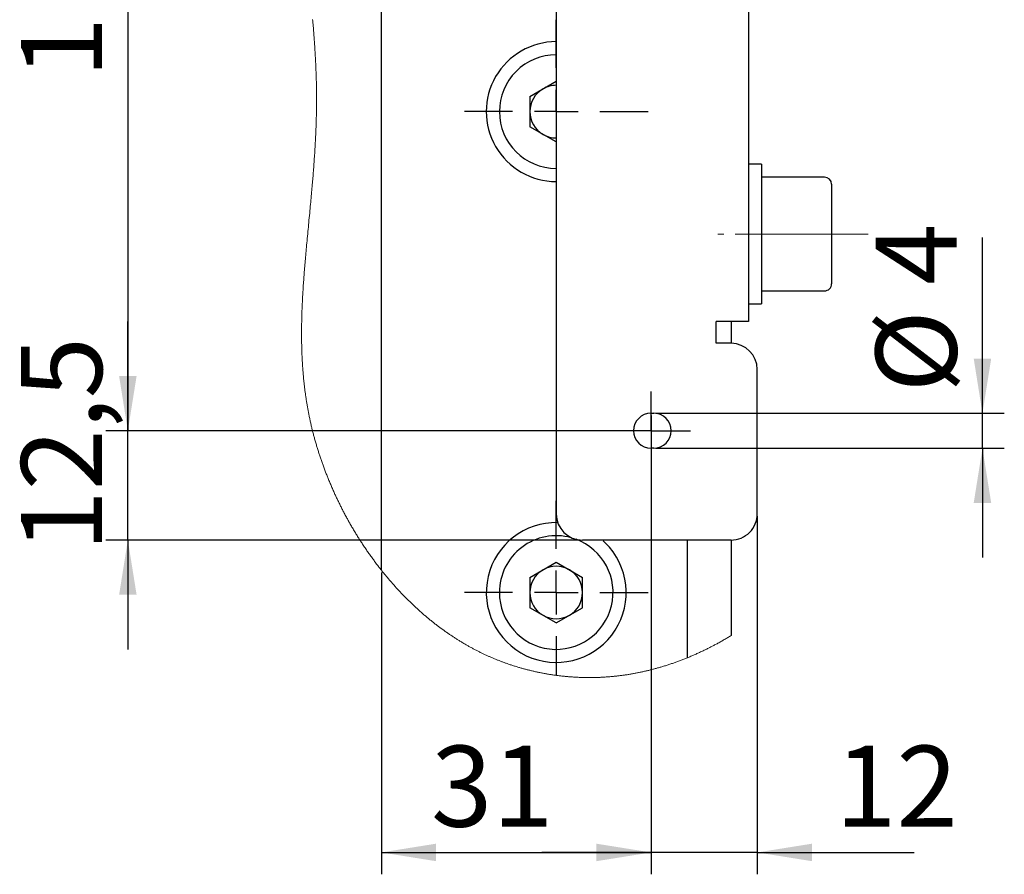
# Model space of a CAD drawing. Units: millimetres. Extents: x 0 to 840, y 0 to 297.
# Drawn here: x 325 to 370, y 188 to 227 of the extents above; entities that cross this region are included whole.
import ezdxf

# ---------------------------------------------------------------- set-up
doc = ezdxf.new("R2010")
doc.units = ezdxf.units.MM
doc.linetypes.add('SLD-Center', pattern=[19.05, 15.24, -1.27, 1.27, -1.27])
doc.linetypes.add('SLD-Solid', pattern=[0])
for name, color, linetype in [('FORMAT', 7, 'SLD-Solid'), ('ОБЛИЦОВКА', 7, 'SLD-Solid'), ('ПАНЕЛИ', 5, 'SLD-Solid'), ('СТОЛБ', 1, 'SLD-Solid')]:
    doc.layers.add(name, color=color, linetype=linetype)
doc.styles.add('SLDTEXTSTYLE1', font='txt')

msp = doc.modelspace()

# ---------------------------------------------------------------- linework, layer by layer
at = {"color": 7, "linetype": 'SLD-Solid', "lineweight": 18}
for p, q in [((338.592, 227.399), (338.599, 227.323)), ((338.599, 227.323), (338.605, 227.248)), ((338.605, 227.248), (338.612, 227.172)), ((338.612, 227.172), (338.618, 227.097)), ((338.618, 227.097), (338.624, 227.021)), ((338.624, 227.021), (338.631, 226.946)), ((338.631, 226.946), (338.636, 226.877)), ((338.636, 226.877), (338.642, 226.808)), ((338.642, 226.808), (338.647, 226.739)), ((338.647, 226.739), (338.652, 226.67)), ((338.652, 226.67), (338.657, 226.601)), ((338.657, 226.601), (338.662, 226.533)), ((338.662, 226.533), (338.667, 226.464)), ((338.667, 226.464), (338.672, 226.395)), ((338.672, 226.395), (338.677, 226.327)), ((338.677, 226.327), (338.682, 226.258)), ((338.682, 226.258), (338.686, 226.189)), ((338.686, 226.189), (338.691, 226.121)), ((338.691, 226.121), (338.695, 226.056)), ((338.695, 226.056), (338.699, 225.992)), ((338.699, 225.992), (338.703, 225.927)), ((338.703, 225.927), (338.706, 225.863)), ((338.706, 225.863), (338.71, 225.799)), ((338.71, 225.799), (338.714, 225.73)), ((338.714, 225.73), (338.718, 225.662)), ((338.718, 225.662), (338.721, 225.594)), ((338.721, 225.594), (338.725, 225.526)), ((338.725, 225.526), (338.728, 225.458)), ((338.728, 225.458), (338.731, 225.39)), ((338.731, 225.39), (338.734, 225.326)), ((338.734, 225.326), (338.737, 225.262)), ((338.737, 225.262), (338.74, 225.198)), ((338.74, 225.198), (338.742, 225.135)), ((338.742, 225.135), (338.745, 225.071)), ((338.745, 225.071), (338.747, 225.007)), ((338.747, 225.007), (338.749, 224.943)), ((338.749, 224.943), (338.752, 224.88)), ((338.752, 224.88), (338.754, 224.816)), ((338.754, 224.816), (338.756, 224.753)), ((338.756, 224.753), (338.757, 224.69)), ((338.757, 224.69), (338.759, 224.628)), ((338.759, 224.628), (338.761, 224.566)), ((338.761, 224.566), (338.762, 224.504)), ((338.762, 224.504), (338.763, 224.437)), ((338.763, 224.437), (338.765, 224.371)), ((338.765, 224.371), (338.766, 224.305)), ((338.766, 224.305), (338.767, 224.239)), ((338.767, 224.239), (338.768, 224.173)), ((338.768, 224.173), (338.769, 224.106)), ((338.769, 224.106), (338.769, 224.04)), ((338.769, 224.04), (338.77, 223.98)), ((338.77, 223.98), (338.77, 223.92)), ((338.77, 223.92), (338.77, 223.859)), ((338.77, 223.559), (338.769, 223.499)), ((338.769, 223.499), (338.769, 223.439)), ((338.77, 223.859), (338.771, 223.799)), ((338.771, 223.739), (338.77, 223.679)), ((338.77, 223.679), (338.77, 223.619)), ((338.77, 223.619), (338.77, 223.559)), ((338.771, 223.799), (338.771, 223.739)), ((338.763, 223.038), (338.761, 222.979)), ((338.764, 223.094), (338.763, 223.038)), ((338.765, 223.15), (338.764, 223.094)), ((338.766, 223.207), (338.765, 223.15)), ((338.767, 223.263), (338.766, 223.207)), ((338.768, 223.319), (338.767, 223.263)), ((338.769, 223.439), (338.768, 223.379)), ((338.768, 223.379), (338.768, 223.319)), ((338.751, 222.612), (338.749, 222.543)), ((338.753, 222.682), (338.751, 222.612)), ((338.755, 222.741), (338.753, 222.682)), ((338.757, 222.801), (338.755, 222.741)), ((338.758, 222.86), (338.757, 222.801)), ((338.76, 222.919), (338.758, 222.86)), ((338.761, 222.979), (338.76, 222.919)), ((338.731, 222.121), (338.728, 222.05)), ((338.735, 222.191), (338.731, 222.121)), ((338.738, 222.262), (338.735, 222.191)), ((338.741, 222.333), (338.738, 222.262)), ((338.743, 222.404), (338.741, 222.333)), ((338.746, 222.473), (338.743, 222.404)), ((338.749, 222.543), (338.746, 222.473)), ((338.71, 221.699), (338.706, 221.629)), ((338.714, 221.769), (338.71, 221.699)), ((338.718, 221.839), (338.714, 221.769)), ((338.721, 221.909), (338.718, 221.839)), ((338.725, 221.98), (338.721, 221.909)), ((338.728, 222.05), (338.725, 221.98)), ((338.68, 221.204), (338.675, 221.123)), ((338.686, 221.285), (338.68, 221.204)), ((338.69, 221.354), (338.686, 221.285)), ((338.694, 221.422), (338.69, 221.354)), ((338.698, 221.491), (338.694, 221.422)), ((338.702, 221.559), (338.698, 221.491)), ((338.706, 221.629), (338.702, 221.559)), ((338.652, 220.799), (338.646, 220.718)), ((338.658, 220.88), (338.652, 220.799)), ((338.664, 220.961), (338.658, 220.88)), ((338.669, 221.042), (338.664, 220.961)), ((338.675, 221.123), (338.669, 221.042)), ((338.615, 220.315), (338.609, 220.24)), ((338.622, 220.396), (338.615, 220.315)), ((338.628, 220.476), (338.622, 220.396)), ((338.634, 220.557), (338.628, 220.476)), ((338.64, 220.637), (338.634, 220.557)), ((338.646, 220.718), (338.64, 220.637)), ((338.576, 219.851), (338.569, 219.764)), ((338.584, 219.938), (338.576, 219.851)), ((338.59, 220.013), (338.584, 219.938)), ((338.597, 220.089), (338.59, 220.013)), ((338.603, 220.164), (338.597, 220.089)), ((338.609, 220.24), (338.603, 220.164)), ((338.538, 219.416), (338.53, 219.33)), ((338.546, 219.503), (338.538, 219.416)), ((338.553, 219.59), (338.546, 219.503)), ((338.561, 219.677), (338.553, 219.59)), ((338.569, 219.764), (338.561, 219.677)), ((338.495, 218.95), (338.486, 218.855)), ((338.504, 219.045), (338.495, 218.95)), ((338.512, 219.14), (338.504, 219.045)), ((338.521, 219.235), (338.512, 219.14)), ((338.53, 219.33), (338.521, 219.235)), ((338.456, 218.539), (338.445, 218.434)), ((338.466, 218.644), (338.456, 218.539)), ((338.476, 218.75), (338.466, 218.644)), ((338.486, 218.855), (338.476, 218.75)), ((338.415, 218.119), (338.405, 218.014)), ((338.425, 218.224), (338.415, 218.119)), ((338.435, 218.329), (338.425, 218.224)), ((338.445, 218.434), (338.435, 218.329)), ((338.365, 217.596), (338.355, 217.492)), ((338.375, 217.701), (338.365, 217.596)), ((338.385, 217.805), (338.375, 217.701)), ((338.395, 217.909), (338.385, 217.805)), ((338.405, 218.014), (338.395, 217.909)), ((338.325, 217.18), (338.317, 217.087)), ((338.335, 217.284), (338.325, 217.18)), ((338.345, 217.388), (338.335, 217.284)), ((338.355, 217.492), (338.345, 217.388)), ((338.283, 216.715), (338.274, 216.622)), ((338.291, 216.808), (338.283, 216.715)), ((338.299, 216.901), (338.291, 216.808)), ((338.308, 216.994), (338.299, 216.901)), ((338.317, 217.087), (338.308, 216.994)), ((338.244, 216.278), (338.237, 216.194)), ((338.251, 216.362), (338.244, 216.278)), ((338.259, 216.446), (338.251, 216.362)), ((338.266, 216.53), (338.259, 216.446)), ((338.274, 216.622), (338.266, 216.53)), ((338.211, 215.866), (338.205, 215.789)), ((338.217, 215.943), (338.211, 215.866)), ((338.224, 216.026), (338.217, 215.943)), ((338.23, 216.11), (338.224, 216.026)), ((338.237, 216.194), (338.23, 216.11)), ((338.177, 215.407), (338.171, 215.331)), ((338.182, 215.483), (338.177, 215.407)), ((338.187, 215.56), (338.182, 215.483)), ((338.193, 215.636), (338.187, 215.56)), ((338.199, 215.713), (338.193, 215.636)), ((338.205, 215.789), (338.199, 215.713)), ((338.147, 214.954), (338.143, 214.882)), ((338.151, 215.026), (338.147, 214.954)), ((338.156, 215.102), (338.151, 215.026)), ((338.161, 215.178), (338.156, 215.102)), ((338.166, 215.254), (338.161, 215.178)), ((338.171, 215.331), (338.166, 215.254)), ((338.121, 214.471), (338.118, 214.406)), ((338.124, 214.537), (338.121, 214.471)), ((338.127, 214.602), (338.124, 214.537)), ((338.131, 214.667), (338.127, 214.602)), ((338.135, 214.738), (338.131, 214.667)), ((338.139, 214.81), (338.135, 214.738)), ((338.143, 214.882), (338.139, 214.81)), ((338.103, 214.033), (338.101, 213.973)), ((338.105, 214.092), (338.103, 214.033)), ((338.107, 214.152), (338.105, 214.092)), ((338.109, 214.211), (338.107, 214.152)), ((338.112, 214.276), (338.109, 214.211)), ((338.115, 214.341), (338.112, 214.276)), ((338.118, 214.406), (338.115, 214.341)), ((338.09, 213.557), (338.089, 213.498)), ((338.091, 213.616), (338.09, 213.557)), ((338.092, 213.676), (338.091, 213.616)), ((338.094, 213.735), (338.092, 213.676)), ((338.095, 213.795), (338.094, 213.735)), ((338.097, 213.854), (338.095, 213.795)), ((338.099, 213.914), (338.097, 213.854)), ((338.101, 213.973), (338.099, 213.914)), ((338.086, 213.274), (338.085, 213.218)), ((338.085, 213.218), (338.085, 213.161)), ((338.085, 213.161), (338.085, 213.104)), ((338.085, 213.104), (338.085, 213.048)), ((338.087, 213.386), (338.086, 213.33)), ((338.086, 213.33), (338.086, 213.274)), ((338.088, 213.442), (338.087, 213.386)), ((338.089, 213.498), (338.088, 213.442)), ((338.085, 213.048), (338.085, 212.991)), ((338.085, 212.991), (338.085, 212.935)), ((338.085, 212.935), (338.085, 212.878)), ((338.085, 212.878), (338.086, 212.822)), ((338.086, 212.822), (338.086, 212.765)), ((338.086, 212.765), (338.087, 212.706)), ((338.087, 212.706), (338.088, 212.647)), ((338.088, 212.647), (338.089, 212.587)), ((338.089, 212.587), (338.09, 212.528)), ((338.09, 212.528), (338.091, 212.469)), ((338.091, 212.469), (338.093, 212.41)), ((338.093, 212.41), (338.094, 212.359)), ((338.094, 212.359), (338.096, 212.308)), ((338.096, 212.308), (338.097, 212.258)), ((338.097, 212.258), (338.099, 212.207)), ((338.099, 212.207), (338.101, 212.156)), ((338.101, 212.156), (338.103, 212.106)), ((338.103, 212.106), (338.105, 212.055)), ((338.105, 212.055), (338.107, 211.999)), ((338.107, 211.999), (338.11, 211.943)), ((338.11, 211.943), (338.113, 211.888)), ((338.113, 211.888), (338.116, 211.832)), ((338.116, 211.832), (338.119, 211.776)), ((338.119, 211.776), (338.122, 211.726)), ((338.122, 211.726), (338.125, 211.675)), ((338.125, 211.675), (338.128, 211.624)), ((338.128, 211.624), (338.131, 211.574)), ((338.131, 211.574), (338.134, 211.523)), ((338.134, 211.523), (338.138, 211.472)), ((338.138, 211.472), (338.142, 211.422)), ((338.142, 211.422), (338.145, 211.375)), ((338.145, 211.375), (338.149, 211.329)), ((338.149, 211.329), (338.152, 211.282)), ((338.152, 211.282), (338.156, 211.236)), ((338.156, 211.236), (338.16, 211.19)), ((338.16, 211.19), (338.164, 211.143)), ((338.164, 211.143), (338.168, 211.097)), ((338.168, 211.097), (338.173, 211.05)), ((338.173, 211.05), (338.177, 211.004)), ((338.177, 211.004), (338.181, 210.957)), ((338.181, 210.957), (338.186, 210.911)), ((338.186, 210.911), (338.191, 210.865)), ((338.191, 210.865), (338.195, 210.821)), ((338.195, 210.821), (338.2, 210.777)), ((338.2, 210.777), (338.205, 210.733)), ((338.205, 210.733), (338.21, 210.69)), ((338.21, 210.69), (338.215, 210.646)), ((338.215, 210.646), (338.22, 210.601)), ((338.22, 210.601), (338.226, 210.556)), ((338.226, 210.556), (338.231, 210.511)), ((338.231, 210.511), (338.237, 210.466)), ((338.237, 210.466), (338.242, 210.421)), ((338.242, 210.421), (338.248, 210.377)), ((338.248, 210.377), (338.254, 210.334)), ((338.254, 210.334), (338.26, 210.292)), ((338.26, 210.292), (338.266, 210.25)), ((338.266, 210.25), (338.272, 210.207)), ((338.272, 210.207), (338.278, 210.165)), ((338.278, 210.165), (338.284, 210.123)), ((338.284, 210.123), (338.29, 210.08)), ((338.29, 210.08), (338.297, 210.038)), ((338.297, 210.038), (338.303, 209.996)), ((338.303, 209.996), (338.31, 209.953)), ((338.31, 209.953), (338.316, 209.912)), ((338.316, 209.912), (338.323, 209.87)), ((338.323, 209.87), (338.33, 209.829)), ((338.33, 209.829), (338.337, 209.787)), ((338.337, 209.787), (338.344, 209.745)), ((338.344, 209.745), (338.351, 209.702)), ((338.351, 209.702), (338.359, 209.66)), ((338.359, 209.66), (338.366, 209.618)), ((338.366, 209.618), (338.374, 209.575)), ((338.374, 209.575), (338.382, 209.534)), ((338.382, 209.534), (338.389, 209.492)), ((338.389, 209.492), (338.397, 209.45)), ((338.397, 209.45), (338.405, 209.409)), ((338.405, 209.409), (338.413, 209.366)), ((338.413, 209.366), (338.422, 209.324)), ((338.422, 209.324), (338.43, 209.281)), ((338.43, 209.281), (338.439, 209.239)), ((338.439, 209.239), (338.448, 209.196)), ((338.448, 209.196), (338.457, 209.154)), ((338.457, 209.154), (338.466, 209.111)), ((338.466, 209.111), (338.475, 209.069)), ((338.475, 209.069), (338.484, 209.027)), ((338.484, 209.027), (338.493, 208.984)), ((338.493, 208.984), (338.503, 208.942)), ((338.503, 208.942), (338.512, 208.899)), ((338.512, 208.899), (338.522, 208.858)), ((338.522, 208.858), (338.532, 208.816)), ((338.532, 208.816), (338.541, 208.774)), ((338.541, 208.774), (338.551, 208.732)), ((338.551, 208.732), (338.562, 208.69)), ((338.562, 208.69), (338.572, 208.647)), ((338.572, 208.647), (338.583, 208.605)), ((338.583, 208.605), (338.593, 208.562)), ((338.593, 208.562), (338.604, 208.52)), ((338.604, 208.52), (338.615, 208.477)), ((338.615, 208.477), (338.626, 208.434)), ((338.626, 208.434), (338.637, 208.392)), ((338.637, 208.392), (338.648, 208.349)), ((338.648, 208.349), (338.66, 208.307)), ((338.66, 208.307), (338.671, 208.264)), ((338.671, 208.264), (338.683, 208.221)), ((338.683, 208.221), (338.695, 208.179)), ((338.695, 208.179), (338.707, 208.136)), ((338.707, 208.136), (338.72, 208.089)), ((338.72, 208.089), (338.734, 208.043)), ((338.734, 208.043), (338.747, 207.996)), ((338.747, 207.996), (338.761, 207.949)), ((338.761, 207.949), (338.775, 207.902)), ((338.775, 207.902), (338.788, 207.86)), ((338.788, 207.86), (338.8, 207.817)), ((338.8, 207.817), (338.813, 207.775)), ((338.813, 207.775), (338.826, 207.732)), ((338.826, 207.732), (338.84, 207.69)), ((338.84, 207.69), (338.853, 207.648)), ((338.853, 207.648), (338.866, 207.606)), ((338.866, 207.606), (338.879, 207.565)), ((338.879, 207.565), (338.893, 207.523)), ((338.893, 207.523), (338.907, 207.481)), ((338.907, 207.481), (338.921, 207.438)), ((338.921, 207.438), (338.935, 207.396)), ((338.935, 207.396), (338.949, 207.353)), ((338.949, 207.353), (338.963, 207.311)), ((338.963, 207.311), (338.978, 207.268)), ((338.978, 207.268), (338.993, 207.226)), ((338.993, 207.226), (339.007, 207.184)), ((339.007, 207.184), (339.022, 207.141)), ((339.022, 207.141), (339.037, 207.099)), ((339.037, 207.099), (339.052, 207.057)), ((339.052, 207.057), (339.067, 207.014)), ((339.067, 207.014), (339.083, 206.972)), ((339.083, 206.972), (339.098, 206.93)), ((339.098, 206.93), (339.115, 206.883)), ((339.115, 206.883), (339.133, 206.837)), ((339.133, 206.837), (339.15, 206.79)), ((339.15, 206.79), (339.168, 206.744)), ((339.168, 206.744), (339.185, 206.697)), ((339.185, 206.697), (339.202, 206.655)), ((339.202, 206.655), (339.218, 206.613)), ((339.218, 206.613), (339.235, 206.571)), ((339.235, 206.571), (339.251, 206.529)), ((339.251, 206.529), (339.268, 206.487)), ((339.268, 206.487), (339.285, 206.445)), ((339.285, 206.445), (339.302, 206.403)), ((339.302, 206.403), (339.321, 206.356)), ((339.321, 206.356), (339.339, 206.31)), ((339.339, 206.31), (339.359, 206.264)), ((339.359, 206.264), (339.378, 206.218)), ((339.378, 206.218), (339.397, 206.172)), ((339.397, 206.172), (339.417, 206.126)), ((339.417, 206.126), (339.436, 206.08)), ((339.436, 206.08), (339.456, 206.034)), ((339.456, 206.034), (339.476, 205.988)), ((339.476, 205.988), (339.496, 205.942)), ((339.496, 205.942), (339.516, 205.897)), ((339.516, 205.897), (339.536, 205.852)), ((339.536, 205.852), (339.556, 205.807)), ((339.556, 205.807), (339.577, 205.762)), ((339.577, 205.762), (339.595, 205.721)), ((339.595, 205.721), (339.614, 205.68)), ((339.614, 205.68), (339.633, 205.638)), ((339.633, 205.638), (339.653, 205.597)), ((339.653, 205.597), (339.672, 205.556)), ((339.672, 205.556), (339.691, 205.515)), ((339.691, 205.515), (339.71, 205.475)), ((339.71, 205.475), (339.73, 205.434)), ((339.73, 205.434), (339.749, 205.394)), ((339.749, 205.394), (339.769, 205.353)), ((339.769, 205.353), (339.789, 205.311)), ((339.789, 205.311), (339.809, 205.27)), ((339.809, 205.27), (339.829, 205.229)), ((339.829, 205.229), (339.85, 205.188)), ((339.85, 205.188), (339.87, 205.147)), ((339.87, 205.147), (339.891, 205.106)), ((339.891, 205.106), (339.912, 205.065)), ((339.912, 205.065), (339.932, 205.024)), ((339.932, 205.024), (339.953, 204.984)), ((339.953, 204.984), (339.974, 204.943)), ((339.974, 204.943), (339.996, 204.902)), ((339.996, 204.902), (340.017, 204.861)), ((340.017, 204.861), (340.038, 204.821)), ((340.038, 204.821), (340.062, 204.776)), ((340.062, 204.776), (340.086, 204.732)), ((340.086, 204.732), (340.11, 204.687)), ((340.11, 204.687), (340.134, 204.643)), ((340.134, 204.643), (340.158, 204.598)), ((340.158, 204.598), (340.18, 204.558)), ((340.18, 204.558), (340.202, 204.518)), ((340.202, 204.518), (340.225, 204.478)), ((340.225, 204.478), (340.247, 204.437)), ((340.247, 204.437), (340.27, 204.397)), ((340.27, 204.397), (340.292, 204.357)), ((340.292, 204.357), (340.315, 204.317)), ((340.315, 204.317), (340.34, 204.273)), ((340.34, 204.273), (340.365, 204.229)), ((340.365, 204.229), (340.391, 204.186)), ((340.391, 204.186), (340.416, 204.142)), ((340.416, 204.142), (340.442, 204.098)), ((340.442, 204.098), (340.468, 204.055)), ((340.468, 204.055), (340.494, 204.011)), ((340.494, 204.011), (340.52, 203.968)), ((340.52, 203.968), (340.546, 203.924)), ((340.546, 203.924), (340.573, 203.881)), ((340.573, 203.881), (340.599, 203.839)), ((340.599, 203.839), (340.625, 203.796)), ((340.625, 203.796), (340.651, 203.754)), ((340.651, 203.754), (340.678, 203.712)), ((340.678, 203.712), (340.702, 203.673)), ((340.702, 203.673), (340.727, 203.634)), ((340.727, 203.634), (340.752, 203.595)), ((340.752, 203.595), (340.776, 203.556)), ((340.776, 203.556), (340.801, 203.517)), ((340.801, 203.517), (340.826, 203.479)), ((340.826, 203.479), (340.852, 203.44)), ((340.852, 203.44), (340.879, 203.398)), ((340.879, 203.398), (340.907, 203.356)), ((340.907, 203.356), (340.935, 203.313)), ((340.935, 203.313), (340.964, 203.271)), ((340.964, 203.271), (340.992, 203.229)), ((340.992, 203.229), (341.02, 203.187)), ((341.02, 203.187), (341.049, 203.145)), ((341.049, 203.145), (341.078, 203.103)), ((341.078, 203.103), (341.107, 203.062)), ((341.107, 203.062), (341.136, 203.02)), ((341.136, 203.02), (341.164, 202.979)), ((341.164, 202.979), (341.193, 202.939)), ((341.193, 202.939), (341.222, 202.898)), ((341.222, 202.898), (341.25, 202.857)), ((341.25, 202.857), (341.28, 202.816)), ((341.28, 202.816), (341.31, 202.775)), ((341.31, 202.775), (341.34, 202.734)), ((341.34, 202.734), (341.369, 202.693)), ((341.369, 202.693), (341.4, 202.652)), ((341.4, 202.652), (341.429, 202.613)), ((341.429, 202.613), (341.459, 202.573)), ((341.459, 202.573), (341.489, 202.533)), ((341.489, 202.533), (341.519, 202.493)), ((341.519, 202.493), (341.546, 202.458)), ((341.546, 202.458), (341.573, 202.422)), ((341.573, 202.422), (341.6, 202.387)), ((341.6, 202.387), (341.627, 202.352)), ((341.627, 202.352), (341.654, 202.317)), ((341.654, 202.317), (341.682, 202.282)), ((341.682, 202.282), (341.709, 202.247)), ((341.709, 202.247), (341.737, 202.212)), ((341.737, 202.212), (341.765, 202.177)), ((341.765, 202.177), (341.793, 202.142)), ((341.793, 202.142), (341.821, 202.107)), ((341.821, 202.107), (341.85, 202.071)), ((341.85, 202.071), (341.878, 202.036)), ((341.878, 202.036), (341.907, 202.001)), ((341.907, 202.001), (341.934, 201.969)), ((341.934, 201.969), (341.961, 201.936)), ((341.961, 201.936), (341.989, 201.903)), ((341.989, 201.903), (342.016, 201.87)), ((342.016, 201.87), (342.043, 201.838)), ((342.043, 201.838), (342.071, 201.805)), ((342.071, 201.805), (342.098, 201.773)), ((342.098, 201.773), (342.126, 201.74)), ((342.126, 201.74), (342.154, 201.708)), ((342.154, 201.708), (342.182, 201.676)), ((342.182, 201.676), (342.209, 201.645)), ((342.209, 201.645), (342.237, 201.613)), ((342.237, 201.613), (342.264, 201.582)), ((342.264, 201.582), (342.292, 201.551)), ((342.292, 201.551), (342.32, 201.519)), ((342.32, 201.519), (342.348, 201.487)), ((342.348, 201.487), (342.377, 201.455)), ((342.377, 201.455), (342.405, 201.424)), ((342.405, 201.424), (342.434, 201.392)), ((342.434, 201.392), (342.462, 201.362)), ((342.462, 201.362), (342.49, 201.331)), ((342.49, 201.331), (342.519, 201.3)), ((342.519, 201.3), (342.547, 201.27)), ((342.547, 201.27), (342.576, 201.239)), ((342.576, 201.239), (342.605, 201.208)), ((342.605, 201.208), (342.634, 201.177)), ((342.634, 201.177), (342.664, 201.146)), ((342.664, 201.146), (342.693, 201.116)), ((342.693, 201.116), (342.722, 201.085)), ((342.722, 201.085), (342.752, 201.054)), ((342.752, 201.054), (342.782, 201.024)), ((342.782, 201.024), (342.811, 200.994)), ((342.811, 200.994), (342.841, 200.964)), ((342.841, 200.964), (342.871, 200.933)), ((342.871, 200.933), (342.901, 200.904)), ((342.901, 200.904), (342.93, 200.874)), ((342.93, 200.874), (342.959, 200.845)), ((342.959, 200.845), (342.989, 200.816)), ((342.989, 200.816), (343.019, 200.787)), ((343.019, 200.787), (343.049, 200.757)), ((343.049, 200.757), (343.079, 200.728)), ((343.079, 200.728), (343.11, 200.698)), ((343.11, 200.698), (343.14, 200.669)), ((343.14, 200.669), (343.171, 200.64)), ((343.171, 200.64), (343.202, 200.611)), ((343.202, 200.611), (343.232, 200.582)), ((343.232, 200.582), (343.263, 200.553)), ((343.263, 200.553), (343.294, 200.524)), ((343.294, 200.524), (343.325, 200.495)), ((343.325, 200.495), (343.356, 200.467)), ((343.356, 200.467), (343.388, 200.438)), ((343.388, 200.438), (343.419, 200.41)), ((343.419, 200.41), (343.45, 200.381)), ((343.45, 200.381), (343.485, 200.35)), ((343.485, 200.35), (343.519, 200.319)), ((343.519, 200.319), (343.554, 200.289)), ((343.554, 200.289), (343.589, 200.258)), ((343.589, 200.258), (343.624, 200.227)), ((343.624, 200.227), (343.656, 200.2)), ((343.656, 200.2), (343.687, 200.172)), ((343.687, 200.172), (343.719, 200.145)), ((343.719, 200.145), (343.751, 200.118)), ((343.751, 200.118), (343.783, 200.091)), ((343.783, 200.091), (343.815, 200.064)), ((343.815, 200.064), (343.846, 200.038)), ((343.846, 200.038), (343.878, 200.011)), ((343.878, 200.011), (343.91, 199.985)), ((343.91, 199.985), (343.942, 199.958)), ((343.942, 199.958), (343.975, 199.932)), ((343.975, 199.932), (344.008, 199.905)), ((344.008, 199.905), (344.04, 199.879)), ((344.04, 199.879), (344.073, 199.853)), ((344.073, 199.853), (344.106, 199.827)), ((344.106, 199.827), (344.139, 199.801)), ((344.139, 199.801), (344.172, 199.775)), ((344.172, 199.775), (344.205, 199.749)), ((344.205, 199.749), (344.238, 199.723)), ((344.238, 199.723), (344.271, 199.698)), ((344.271, 199.698), (344.305, 199.672)), ((344.305, 199.672), (344.338, 199.647)), ((344.338, 199.647), (344.372, 199.622)), ((344.372, 199.622), (344.402, 199.599)), ((344.402, 199.599), (344.433, 199.576)), ((344.433, 199.576), (344.464, 199.553)), ((344.464, 199.553), (344.495, 199.53)), ((344.495, 199.53), (344.526, 199.508)), ((344.526, 199.508), (344.557, 199.485)), ((344.557, 199.485), (344.591, 199.461)), ((344.591, 199.461), (344.625, 199.437)), ((344.625, 199.437), (344.659, 199.412)), ((344.659, 199.412), (344.693, 199.388)), ((344.693, 199.388), (344.727, 199.364)), ((344.727, 199.364), (344.761, 199.34)), ((344.761, 199.34), (344.796, 199.317)), ((344.796, 199.317), (344.827, 199.295)), ((344.827, 199.295), (344.859, 199.273)), ((344.859, 199.273), (344.89, 199.252)), ((344.89, 199.252), (344.922, 199.231)), ((344.922, 199.231), (344.954, 199.209)), ((344.954, 199.209), (344.986, 199.188)), ((344.986, 199.188), (345.018, 199.167)), ((345.018, 199.167), (345.05, 199.146)), ((345.05, 199.146), (345.082, 199.125)), ((345.082, 199.125), (345.114, 199.105)), ((357.546, 199.103), (357.584, 199.126)), ((357.584, 199.126), (357.622, 199.149)), ((357.622, 199.149), (357.661, 199.172)), ((357.661, 199.172), (357.699, 199.194)), ((357.699, 199.194), (357.737, 199.218)), ((345.114, 199.105), (345.146, 199.084)), ((345.146, 199.084), (345.178, 199.064)), ((345.178, 199.064), (345.208, 199.044)), ((345.208, 199.044), (345.239, 199.025)), ((345.239, 199.025), (345.269, 199.006)), ((345.269, 199.006), (345.3, 198.987)), ((345.3, 198.987), (345.331, 198.968)), ((345.331, 198.968), (345.366, 198.947)), ((345.366, 198.947), (345.401, 198.926)), ((345.401, 198.926), (345.436, 198.904)), ((345.436, 198.904), (345.471, 198.883)), ((345.471, 198.883), (345.507, 198.862)), ((345.507, 198.862), (345.542, 198.841)), ((345.542, 198.841), (345.578, 198.821)), ((345.578, 198.821), (345.61, 198.802)), ((345.61, 198.802), (345.643, 198.783)), ((345.643, 198.783), (345.676, 198.764)), ((345.676, 198.764), (345.708, 198.746)), ((345.708, 198.746), (345.741, 198.727)), ((345.741, 198.727), (345.774, 198.709)), ((345.774, 198.709), (345.807, 198.691)), ((345.807, 198.691), (345.84, 198.673)), ((356.737, 198.661), (356.772, 198.679)), ((356.772, 198.679), (356.808, 198.698)), ((356.808, 198.698), (356.844, 198.716)), ((356.844, 198.716), (356.879, 198.734)), ((356.879, 198.734), (356.915, 198.753)), ((356.915, 198.753), (356.95, 198.771)), ((356.95, 198.771), (356.985, 198.79)), ((356.985, 198.79), (357.02, 198.808)), ((357.02, 198.808), (357.054, 198.827)), ((357.054, 198.827), (357.096, 198.849)), ((357.096, 198.849), (357.137, 198.872)), ((357.137, 198.872), (357.178, 198.894)), ((357.178, 198.894), (357.219, 198.917)), ((357.219, 198.917), (357.26, 198.94)), ((357.26, 198.94), (357.301, 198.963)), ((357.301, 198.963), (357.342, 198.986)), ((357.342, 198.986), (357.383, 199.009)), ((357.383, 199.009), (357.424, 199.033)), ((357.424, 199.033), (357.465, 199.056)), ((357.465, 199.056), (357.506, 199.08)), ((357.506, 199.08), (357.546, 199.103)), ((345.84, 198.673), (345.873, 198.655)), ((345.873, 198.655), (345.906, 198.637)), ((345.906, 198.637), (345.939, 198.619)), ((345.939, 198.619), (345.972, 198.601)), ((345.972, 198.601), (346.004, 198.585)), ((346.004, 198.585), (346.035, 198.568)), ((346.035, 198.568), (346.067, 198.552)), ((346.067, 198.552), (346.098, 198.536)), ((346.098, 198.536), (346.13, 198.52)), ((346.13, 198.52), (346.163, 198.503)), ((346.163, 198.503), (346.197, 198.486)), ((346.197, 198.486), (346.23, 198.469)), ((346.23, 198.469), (346.264, 198.452)), ((346.264, 198.452), (346.298, 198.436)), ((346.298, 198.436), (346.331, 198.419)), ((346.331, 198.419), (346.363, 198.404)), ((346.363, 198.404), (346.395, 198.389)), ((346.395, 198.389), (346.427, 198.373)), ((346.427, 198.373), (346.459, 198.358)), ((346.459, 198.358), (346.491, 198.343)), ((346.491, 198.343), (346.524, 198.329)), ((346.524, 198.329), (346.556, 198.314)), ((346.556, 198.314), (346.588, 198.299)), ((346.588, 198.299), (346.62, 198.285)), ((346.62, 198.285), (346.652, 198.27)), ((346.652, 198.27), (346.684, 198.256)), ((346.684, 198.256), (346.716, 198.242)), ((346.716, 198.242), (346.748, 198.228)), ((346.748, 198.228), (346.78, 198.214)), ((355.776, 198.221), (355.816, 198.238)), ((355.816, 198.238), (355.856, 198.254)), ((355.856, 198.254), (355.895, 198.271)), ((355.895, 198.271), (355.935, 198.288)), ((355.935, 198.288), (355.975, 198.305)), ((355.975, 198.305), (356.014, 198.322)), ((356.014, 198.322), (356.054, 198.339)), ((356.054, 198.339), (356.095, 198.357)), ((356.095, 198.357), (356.136, 198.376)), ((356.136, 198.376), (356.177, 198.394)), ((356.177, 198.394), (356.218, 198.413)), ((356.218, 198.413), (356.259, 198.432)), ((356.259, 198.432), (356.3, 198.45)), ((356.3, 198.45), (356.342, 198.469)), ((356.342, 198.469), (356.382, 198.489)), ((356.382, 198.489), (356.423, 198.508)), ((356.423, 198.508), (356.464, 198.527)), ((356.464, 198.527), (356.505, 198.547)), ((356.505, 198.547), (356.545, 198.566)), ((356.545, 198.566), (356.584, 198.585)), ((356.584, 198.585), (356.622, 198.604)), ((356.622, 198.604), (356.66, 198.623)), ((356.66, 198.623), (356.698, 198.642)), ((356.698, 198.642), (356.737, 198.661)), ((346.78, 198.214), (346.814, 198.2)), ((346.814, 198.2), (346.849, 198.185)), ((346.849, 198.185), (346.883, 198.17)), ((346.883, 198.17), (346.918, 198.156)), ((346.918, 198.156), (346.953, 198.142)), ((346.953, 198.142), (346.987, 198.127)), ((346.987, 198.127), (347.02, 198.114)), ((347.02, 198.114), (347.053, 198.101)), ((347.053, 198.101), (347.086, 198.088)), ((347.086, 198.088), (347.119, 198.075)), ((347.119, 198.075), (347.152, 198.062)), ((347.152, 198.062), (347.185, 198.049)), ((347.185, 198.049), (347.218, 198.037)), ((347.218, 198.037), (347.251, 198.024)), ((347.251, 198.024), (347.284, 198.012)), ((347.284, 198.012), (347.317, 198)), ((347.317, 198), (347.35, 197.988)), ((347.35, 197.988), (347.383, 197.976)), ((347.383, 197.976), (347.415, 197.964)), ((347.415, 197.964), (347.448, 197.952)), ((347.448, 197.952), (347.485, 197.939)), ((347.485, 197.939), (347.522, 197.926)), ((347.522, 197.926), (347.56, 197.913)), ((347.56, 197.913), (347.597, 197.901)), ((347.597, 197.901), (347.634, 197.888)), ((347.634, 197.888), (347.672, 197.875)), ((347.672, 197.875), (347.709, 197.863)), ((347.709, 197.863), (347.747, 197.851)), ((347.747, 197.851), (347.786, 197.838)), ((347.786, 197.838), (347.826, 197.826)), ((347.826, 197.826), (347.865, 197.813)), ((347.865, 197.813), (347.905, 197.801)), ((347.905, 197.801), (347.944, 197.789)), ((347.944, 197.789), (347.984, 197.777)), ((347.984, 197.777), (348.02, 197.766)), ((354.49, 197.769), (354.528, 197.78)), ((354.528, 197.78), (354.569, 197.792)), ((354.569, 197.792), (354.61, 197.805)), ((354.61, 197.805), (354.651, 197.817)), ((354.651, 197.817), (354.692, 197.83)), ((354.692, 197.83), (354.733, 197.842)), ((354.733, 197.842), (354.773, 197.855)), ((354.773, 197.855), (354.814, 197.868)), ((354.814, 197.868), (354.855, 197.882)), ((354.855, 197.882), (354.896, 197.895)), ((354.896, 197.895), (354.936, 197.909)), ((354.936, 197.909), (354.976, 197.922)), ((354.976, 197.922), (355.016, 197.935)), ((355.016, 197.935), (355.056, 197.949)), ((355.056, 197.949), (355.096, 197.963)), ((355.096, 197.963), (355.136, 197.977)), ((355.136, 197.977), (355.177, 197.991)), ((355.177, 197.991), (355.217, 198.006)), ((355.217, 198.006), (355.258, 198.02)), ((355.258, 198.02), (355.298, 198.035)), ((355.298, 198.035), (355.337, 198.05)), ((355.337, 198.05), (355.377, 198.064)), ((355.377, 198.064), (355.417, 198.079)), ((355.417, 198.079), (355.456, 198.094)), ((355.456, 198.094), (355.496, 198.11)), ((355.496, 198.11), (355.536, 198.125)), ((355.536, 198.125), (355.577, 198.141)), ((355.577, 198.141), (355.617, 198.157)), ((355.617, 198.157), (355.657, 198.173)), ((355.657, 198.173), (355.697, 198.189)), ((355.697, 198.189), (355.737, 198.205)), ((355.737, 198.205), (355.776, 198.221)), ((348.02, 197.766), (348.056, 197.756)), ((348.056, 197.756), (348.092, 197.745)), ((348.092, 197.745), (348.128, 197.735)), ((348.128, 197.735), (348.164, 197.725)), ((348.164, 197.725), (348.2, 197.715)), ((348.2, 197.715), (348.234, 197.705)), ((348.234, 197.705), (348.268, 197.696)), ((348.268, 197.696), (348.302, 197.687)), ((348.302, 197.687), (348.336, 197.678)), ((348.336, 197.678), (348.371, 197.669)), ((348.371, 197.669), (348.409, 197.659)), ((348.409, 197.659), (348.447, 197.649)), ((348.447, 197.649), (348.485, 197.639)), ((348.485, 197.639), (348.523, 197.63)), ((348.523, 197.63), (348.562, 197.621)), ((348.562, 197.621), (348.6, 197.611)), ((348.6, 197.611), (348.638, 197.602)), ((348.638, 197.602), (348.677, 197.593)), ((348.677, 197.593), (348.715, 197.584)), ((348.715, 197.584), (348.754, 197.576)), ((348.754, 197.576), (348.792, 197.567)), ((348.792, 197.567), (348.831, 197.559)), ((348.831, 197.559), (348.869, 197.55)), ((348.869, 197.55), (348.908, 197.542)), ((348.908, 197.542), (348.947, 197.534)), ((348.947, 197.534), (348.985, 197.526)), ((348.985, 197.526), (349.026, 197.518)), ((349.026, 197.518), (349.066, 197.51)), ((349.066, 197.51), (349.107, 197.502)), ((349.107, 197.502), (349.147, 197.495)), ((349.147, 197.495), (349.188, 197.487)), ((349.188, 197.487), (349.229, 197.48)), ((349.229, 197.48), (349.268, 197.473)), ((349.268, 197.473), (349.306, 197.466)), ((349.306, 197.466), (349.345, 197.459)), ((349.345, 197.459), (349.384, 197.453)), ((349.384, 197.453), (349.423, 197.446)), ((349.423, 197.446), (349.462, 197.44)), ((349.462, 197.44), (349.501, 197.434)), ((349.501, 197.434), (349.54, 197.428)), ((349.54, 197.428), (349.581, 197.422)), ((349.581, 197.422), (349.622, 197.416)), ((349.622, 197.416), (349.663, 197.41)), ((349.663, 197.41), (349.704, 197.405)), ((349.704, 197.405), (349.744, 197.399)), ((349.744, 197.399), (349.785, 197.394)), ((349.785, 197.394), (349.826, 197.388)), ((349.826, 197.388), (349.867, 197.383)), ((349.867, 197.383), (349.908, 197.378)), ((349.908, 197.378), (349.949, 197.374)), ((349.949, 197.374), (349.991, 197.369)), ((349.991, 197.369), (350.032, 197.364)), ((350.032, 197.364), (350.07, 197.36)), ((350.07, 197.36), (350.109, 197.356)), ((350.109, 197.356), (350.148, 197.352)), ((350.148, 197.352), (350.186, 197.349)), ((350.186, 197.349), (350.225, 197.345)), ((350.225, 197.345), (350.263, 197.342)), ((350.263, 197.342), (350.3, 197.339)), ((350.3, 197.339), (350.337, 197.336)), ((350.337, 197.336), (350.375, 197.333)), ((350.375, 197.333), (350.412, 197.33)), ((350.412, 197.33), (350.449, 197.327)), ((350.449, 197.327), (350.485, 197.325)), ((350.485, 197.325), (350.52, 197.322)), ((351.983, 197.322), (352.024, 197.325)), ((352.024, 197.325), (352.065, 197.328)), ((352.065, 197.328), (352.106, 197.331)), ((352.106, 197.331), (352.148, 197.334)), ((352.148, 197.334), (352.189, 197.337)), ((352.189, 197.337), (352.23, 197.341)), ((352.23, 197.341), (352.271, 197.344)), ((352.271, 197.344), (352.312, 197.348)), ((352.312, 197.348), (352.351, 197.352)), ((352.351, 197.352), (352.389, 197.356)), ((352.389, 197.356), (352.428, 197.36)), ((352.428, 197.36), (352.467, 197.364)), ((352.467, 197.364), (352.505, 197.368)), ((352.505, 197.368), (352.544, 197.372)), ((352.544, 197.372), (352.583, 197.377)), ((352.583, 197.377), (352.623, 197.382)), ((352.623, 197.382), (352.662, 197.386)), ((352.662, 197.386), (352.701, 197.391)), ((352.701, 197.391), (352.74, 197.397)), ((352.74, 197.397), (352.779, 197.402)), ((352.779, 197.402), (352.818, 197.407)), ((352.818, 197.407), (352.858, 197.413)), ((352.858, 197.413), (352.899, 197.419)), ((352.899, 197.419), (352.94, 197.425)), ((352.94, 197.425), (352.981, 197.431)), ((352.981, 197.431), (353.022, 197.438)), ((353.022, 197.438), (353.062, 197.444)), ((353.062, 197.444), (353.103, 197.451)), ((353.103, 197.451), (353.144, 197.458)), ((353.144, 197.458), (353.184, 197.465)), ((353.184, 197.465), (353.225, 197.472)), ((353.225, 197.472), (353.266, 197.479)), ((353.266, 197.479), (353.306, 197.487)), ((353.306, 197.487), (353.344, 197.494)), ((353.344, 197.494), (353.383, 197.501)), ((353.383, 197.501), (353.421, 197.508)), ((353.421, 197.508), (353.459, 197.516)), ((353.459, 197.516), (353.497, 197.523)), ((353.497, 197.523), (353.538, 197.532)), ((353.538, 197.532), (353.578, 197.54)), ((353.578, 197.54), (353.618, 197.549)), ((353.618, 197.549), (353.659, 197.557)), ((353.659, 197.557), (353.699, 197.566)), ((353.699, 197.566), (353.739, 197.575)), ((353.739, 197.575), (353.777, 197.584)), ((353.777, 197.584), (353.815, 197.592)), ((353.815, 197.592), (353.853, 197.601)), ((353.853, 197.601), (353.891, 197.61)), ((353.891, 197.61), (353.929, 197.619)), ((353.929, 197.619), (353.967, 197.628)), ((353.967, 197.628), (354.005, 197.638)), ((354.005, 197.638), (354.042, 197.647)), ((354.042, 197.647), (354.08, 197.657)), ((354.08, 197.657), (354.118, 197.666)), ((354.118, 197.666), (354.155, 197.676)), ((354.155, 197.676), (354.192, 197.686)), ((354.192, 197.686), (354.229, 197.696)), ((354.229, 197.696), (354.266, 197.706)), ((354.266, 197.706), (354.303, 197.716)), ((354.303, 197.716), (354.341, 197.726)), ((354.341, 197.726), (354.378, 197.737)), ((354.378, 197.737), (354.416, 197.747)), ((354.416, 197.747), (354.453, 197.758)), ((354.453, 197.758), (354.49, 197.769)), ((350.52, 197.322), (350.555, 197.32)), ((350.555, 197.32), (350.59, 197.318)), ((350.59, 197.318), (350.626, 197.316)), ((350.626, 197.316), (350.665, 197.314)), ((350.665, 197.314), (350.704, 197.312)), ((350.704, 197.312), (350.744, 197.31)), ((350.744, 197.31), (350.783, 197.308)), ((350.783, 197.308), (350.822, 197.307)), ((350.822, 197.307), (350.862, 197.305)), ((350.862, 197.305), (350.901, 197.304)), ((350.901, 197.304), (350.941, 197.303)), ((350.941, 197.303), (350.98, 197.302)), ((350.98, 197.302), (351.019, 197.301)), ((351.019, 197.301), (351.059, 197.3)), ((351.059, 197.3), (351.098, 197.3)), ((351.098, 197.3), (351.138, 197.299)), ((351.138, 197.299), (351.177, 197.299)), ((351.177, 197.299), (351.216, 197.299)), ((351.216, 197.299), (351.256, 197.299)), ((351.256, 197.299), (351.297, 197.299)), ((351.297, 197.299), (351.338, 197.299)), ((351.338, 197.299), (351.38, 197.299)), ((351.38, 197.299), (351.421, 197.3)), ((351.421, 197.3), (351.462, 197.301)), ((351.462, 197.301), (351.503, 197.301)), ((351.503, 197.301), (351.543, 197.302)), ((351.543, 197.302), (351.582, 197.303)), ((351.582, 197.303), (351.621, 197.305)), ((351.621, 197.305), (351.661, 197.306)), ((351.661, 197.306), (351.7, 197.307)), ((351.7, 197.307), (351.74, 197.309)), ((351.74, 197.309), (351.779, 197.311)), ((351.779, 197.311), (351.818, 197.313)), ((351.818, 197.313), (351.859, 197.315)), ((351.859, 197.315), (351.901, 197.317)), ((351.901, 197.317), (351.942, 197.319)), ((351.942, 197.319), (351.983, 197.322))]:
    msp.add_line(p, q, dxfattribs=at)
at = {"layer": 'FORMAT'}
for p, q in [((330.137, 248.589), (330.137, 208.589)), ((369.239, 209.389), (369.239, 217.432)), ((330.137, 208.589), (330.137, 213.589)), ((354.077, 209.289), (354.077, 188.299)), ((354.297, 209.389), (370.239, 209.389)), ((369.239, 207.789), (369.239, 209.389)), ((353.977, 208.589), (329.137, 208.589)), ((353.977, 208.589), (329.137, 208.589)), ((330.137, 203.589), (330.137, 208.589)), ((354.297, 207.789), (370.239, 207.789)), ((369.239, 207.789), (369.239, 202.789)), ((354.077, 206.689), (354.077, 188.299)), ((358.937, 204.689), (358.937, 188.299)), ((350.837, 203.589), (329.137, 203.589)), ((330.137, 203.589), (330.137, 198.589)), ((341.737, 202.112), (341.737, 188.299)), ((341.737, 189.299), (354.077, 189.299)), ((354.077, 189.299), (349.077, 189.299)), ((358.937, 189.299), (354.077, 189.299)), ((358.937, 189.299), (366.114, 189.299))]:
    msp.add_line(p, q, dxfattribs=at)
at = {"layer": 'FORMAT', "color": 0}
for p, q in [((349.737, 225.189), (349.737, 227.389)), ((349.737, 223.189), (349.737, 224.189)), ((347.737, 223.189), (345.537, 223.189)), ((349.737, 223.189), (348.737, 223.189)), ((349.737, 223.189), (349.737, 222.189)), ((349.737, 223.189), (350.737, 223.189)), ((351.737, 223.189), (353.937, 223.189)), ((349.737, 221.189), (349.737, 218.989)), ((354.077, 209.589), (354.077, 210.389)), ((354.077, 208.589), (354.077, 209.589)), ((353.077, 208.589), (352.277, 208.589)), ((354.077, 208.589), (353.077, 208.589)), ((354.077, 208.589), (354.077, 207.589)), ((354.077, 208.589), (355.077, 208.589)), ((355.077, 208.589), (355.877, 208.589)), ((354.077, 207.589), (354.077, 206.789)), ((349.737, 203.189), (349.737, 205.389)), ((349.737, 201.189), (349.737, 202.189)), ((347.737, 201.189), (345.537, 201.189)), ((349.737, 201.189), (348.737, 201.189)), ((349.737, 201.189), (349.737, 200.189)), ((349.737, 201.189), (350.737, 201.189)), ((351.737, 201.189), (353.937, 201.189)), ((349.737, 199.189), (349.737, 197.4))]:
    msp.add_line(p, q, dxfattribs=at)
at = {"layer": 'FORMAT', "linetype": 'SLD-Center', "lineweight": 18, "ltscale": 0.4}
msp.add_line((364.017, 217.589), (357.137, 217.589), dxfattribs=at)
at = {"layer": 'FORMAT'}
for points in [[(369.239, 209.389), (369.639, 211.889), (368.839, 211.889)], [(330.137, 208.589), (330.537, 211.089), (329.737, 211.089)], [(330.137, 208.589), (330.537, 211.089), (329.737, 211.089)], [(369.239, 207.789), (368.839, 205.289), (369.639, 205.289)], [(330.137, 203.589), (329.737, 201.089), (330.537, 201.089)], [(341.737, 189.299), (344.237, 188.899), (344.237, 189.699)], [(354.077, 189.299), (351.577, 189.699), (351.577, 188.899)], [(354.077, 189.299), (351.577, 189.699), (351.577, 188.899)], [(358.937, 189.299), (361.437, 188.899), (361.437, 189.699)]]:
    msp.add_solid(points, dxfattribs=at)
at = {"layer": 'ОБЛИЦОВКА', "linetype": 'SLD-Solid', "lineweight": 25}
for p, q in [((349.737, 252.389), (349.737, 204.789)), ((358.537, 243.589), (358.537, 213.589)), ((359.137, 220.789), (358.537, 220.789)), ((359.137, 220.789), (359.137, 217.589)), ((362.017, 220.189), (359.137, 220.189)), ((362.337, 219.869), (362.337, 215.309)), ((359.137, 217.589), (359.137, 214.389)), ((359.137, 214.989), (362.017, 214.989)), ((358.537, 214.389), (359.137, 214.389)), ((357.061, 212.589), (357.061, 213.589)), ((358.537, 213.589), (357.061, 213.589)), ((357.737, 212.589), (357.061, 212.589)), ((358.937, 204.789), (358.937, 211.389)), ((354.077, 209.389), (354.197, 209.389)), ((354.197, 207.789), (354.077, 207.789)), ((357.737, 203.589), (350.937, 203.589))]:
    msp.add_line(p, q, dxfattribs=at)
for centre, radius, start, end in [((362.017, 219.869), 0.32, 0.0029, 89.9971), ((362.017, 215.309), 0.32, 269.9738, 0.0091), ((357.737, 211.389), 1.2, 0.0004, 89.9996), ((354.077, 208.589), 0.8, 90.0034, 269.9966), ((354.197, 208.589), 0.8, 270.0034, 89.9966), ((350.937, 204.789), 1.2, 180.0004, 269.9996), ((357.737, 204.789), 1.2, 269.9926, 0.0074)]:
    msp.add_arc(centre, radius, start, end, dxfattribs=at)
at = {"layer": 'ПАНЕЛИ', "linetype": 'SLD-Solid', "lineweight": 25}
for p, q in [((341.737, 202.212), (341.737, 253.266)), ((348.533, 223.884), (349.737, 224.579)), ((348.533, 223.884), (348.533, 222.494)), ((349.737, 221.799), (348.533, 222.494)), ((352.17, 203.268), (351.887, 203.559)), ((355.737, 198.205), (355.737, 203.589)), ((348.533, 201.884), (349.737, 202.579)), ((349.737, 202.579), (350.941, 201.884)), ((348.533, 201.884), (348.533, 200.494)), ((350.941, 200.494), (350.941, 201.884)), ((349.737, 199.799), (348.533, 200.494)), ((349.737, 199.799), (350.941, 200.494))]:
    msp.add_line(p, q, dxfattribs=at)
for centre, radius, start, end in [((349.737, 223.189), 3.2, 89.9995, 270.0005), ((349.737, 223.189), 2.6, 89.9998, 180.0002), ((349.736, 223.19), 1.203, 89.9925, 120.0194), ((349.737, 223.189), 1.204, 120.0027, 179.9908), ((349.737, 223.189), 2.6, 180.0023, 269.9977), ((349.737, 223.189), 1.205, 180.0132, 239.9888), ((349.737, 223.189), 1.204, 240.0051, 269.9999), ((349.737, 201.189), 3.2, 88.7679, 40.5042), ((349.737, 201.189), 2.6, 74.6788, 179.9978), ((349.737, 201.189), 2.6, 179.9998, 69.5167), ((349.737, 201.189), 1.204, 60.005, 119.995), ((349.737, 201.189), 1.204, 120.0027, 179.9953), ((349.737, 201.189), 1.204, 359.99, 60.012), ((349.737, 201.189), 1.204, 180.0092, 239.9973), ((349.737, 201.189), 1.204, 299.988, 0.0054), ((349.737, 201.189), 1.203, 239.9881, 300.0119)]:
    msp.add_arc(centre, radius, start, end, dxfattribs=at)
at = {"layer": 'СТОЛБ', "linetype": 'SLD-Solid', "lineweight": 25}
for p, q in [((357.737, 213.589), (357.737, 212.589)), ((357.737, 203.589), (357.737, 199.218))]:
    msp.add_line(p, q, dxfattribs=at)

# ---------------------------------------------------------------- texts
at = {"layer": 'FORMAT', "attachment_point": 1, "rotation": 90, "style": 'SLDTEXTSTYLE1'}
for s, insert, char_height in [('100', (325.254, 224.727), 3.7042), ('4', (364.355, 215.264), 3.704), ('%%c', (364.355, 210.338), 3.7042), ('12,5', (325.254, 203.061), 3.7042)]:
    msp.add_mtext(s, dxfattribs=dict(at, insert=insert, char_height=char_height))
at = {"layer": 'FORMAT', "char_height": 3.7042, "attachment_point": 1, "style": 'SLDTEXTSTYLE1'}
for s, insert in [('31', (344.01, 194.182)), ('12', (362.499, 194.182))]:
    msp.add_mtext(s, dxfattribs=dict(at, insert=insert))

doc.saveas('drawing.dxf')
